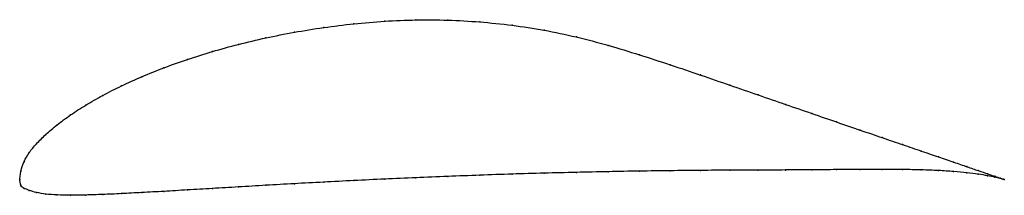
# Model space of a CAD drawing. Units: metres. Extents: x 0 to 1, y -0.02 to 0.16.
import ezdxf

# ---------------------------------------------------------------- set-up
doc = ezdxf.new("R2010")
doc.units = ezdxf.units.M

msp = doc.modelspace()

# ---------------------------------------------------------------- linework, layer by layer
at = {"color": 1}
msp.add_open_spline([(1, 0), (1, 0), (0.9979, 0.0007), (0.9907, 0.0032), (0.9833, 0.0057), (0.9738, 0.009), (0.9623, 0.0129), (0.9488, 0.0176), (0.9333, 0.0229), (0.916, 0.0288), (0.897, 0.0353), (0.8762, 0.0424), (0.8538, 0.0501), (0.8299, 0.0583), (0.8046, 0.067), (0.778, 0.0761), (0.7502, 0.0857), (0.7213, 0.0957), (0.6915, 0.106), (0.6608, 0.1164), (0.6295, 0.1266), (0.5976, 0.1363), (0.5653, 0.1449), (0.5327, 0.1517), (0.5, 0.1567), (0.4673, 0.1601), (0.4347, 0.1619), (0.4024, 0.1621), (0.3705, 0.1608), (0.3392, 0.1581), (0.3085, 0.1543), (0.2787, 0.1495), (0.2498, 0.1438), (0.222, 0.1372), (0.1954, 0.1299), (0.1701, 0.1219), (0.1462, 0.1134), (0.1238, 0.1044), (0.103, 0.095), (0.084, 0.0853), (0.0667, 0.0755), (0.0512, 0.0656), (0.0377, 0.0555), (0.0262, 0.0458), (0.0167, 0.0362), (0.0093, 0.0276), (0.0039, 0.0182), (0.0007, 0.0087), (-0.0001, -0.0028), (-0.0001, 0.0025), (0.0007, -0.0072), (0.0039, -0.0088), (0.0093, -0.0109), (0.0167, -0.0133), (0.0262, -0.0148), (0.0377, -0.0157), (0.0512, -0.016), (0.0667, -0.0157), (0.084, -0.0152), (0.103, -0.0143), (0.1238, -0.0132), (0.1462, -0.012), (0.1701, -0.0105), (0.1954, -0.0091), (0.222, -0.0075), (0.2498, -0.0058), (0.2787, -0.0042), (0.3085, -0.0026), (0.3392, -0.001), (0.3705, 0.0005), (0.4024, 0.0019), (0.4347, 0.0032), (0.4673, 0.0044), (0.5, 0.0056), (0.5327, 0.0065), (0.5653, 0.0073), (0.5976, 0.008), (0.6295, 0.0086), (0.6608, 0.009), (0.6915, 0.0093), (0.7213, 0.0095), (0.7502, 0.0096), (0.778, 0.0097), (0.8046, 0.0099), (0.8299, 0.0101), (0.8538, 0.0102), (0.8762, 0.0103), (0.897, 0.0102), (0.916, 0.0099), (0.9333, 0.0092), (0.9488, 0.0082), (0.9623, 0.0069), (0.9738, 0.0054), (0.9833, 0.0039), (0.9907, 0.0024), (0.9979, 0.0009), (1, 0.0001), (1, 0)], degree=3, knots=[0, 0, 0, 0, 0.020619, 0.030928, 0.041237, 0.051546, 0.061856, 0.072165, 0.082474, 0.092784, 0.103093, 0.113402, 0.123711, 0.134021, 0.14433, 0.154639, 0.164948, 0.175258, 0.185567, 0.195876, 0.206186, 0.216495, 0.226804, 0.237113, 0.247423, 0.257732, 0.268041, 0.278351, 0.28866, 0.298969, 0.309278, 0.319588, 0.329897, 0.340206, 0.350515, 0.360825, 0.371134, 0.381443, 0.391753, 0.402062, 0.412371, 0.42268, 0.43299, 0.443299, 0.453608, 0.463918, 0.474227, 0.484536, 0.494845, 0.505155, 0.515464, 0.525773, 0.536082, 0.546392, 0.556701, 0.56701, 0.57732, 0.587629, 0.597938, 0.608247, 0.618557, 0.628866, 0.639175, 0.649485, 0.659794, 0.670103, 0.680412, 0.690722, 0.701031, 0.71134, 0.721649, 0.731959, 0.742268, 0.752577, 0.762887, 0.773196, 0.783505, 0.793814, 0.804124, 0.814433, 0.824742, 0.835052, 0.845361, 0.85567, 0.865979, 0.876289, 0.886598, 0.896907, 0.907216, 0.917526, 0.927835, 0.938144, 0.948454, 0.958763, 0.969072, 0.979381, 1, 1, 1, 1], dxfattribs=at)
for p in [(0.3706, 0.1606), (0.4024, 0.1619), (0.4347, 0.1616), (0.3087, 0.1542), (0.3393, 0.1579), (0.4673, 0.1598), (0.5, 0.1564), (0.5327, 0.1514), (0.25, 0.1436), (0.2789, 0.1494), (0.5653, 0.1446), (0.2222, 0.1371), (0.5976, 0.1361), (0.1703, 0.1218), (0.1956, 0.1298), (0.6294, 0.1266), (0.1464, 0.1133), (0.6607, 0.1164), (0.1241, 0.1043), (0.6913, 0.1061), (0.1033, 0.0949), (0.7211, 0.0958), (0.0843, 0.0853), (0.75, 0.0858), (0.067, 0.0754), (0.7778, 0.0762), (0.0516, 0.0655), (0.8044, 0.0671), (0.0381, 0.0556), (0.8297, 0.0584), (0.8536, 0.0502), (0.0265, 0.0458), (0.8759, 0.0425), (0.017, 0.0363), (0.8967, 0.0354), (0.0096, 0.0275), (0.9157, 0.0289), (0.933, 0.023), (0.0043, 0.0181), (0.8297, 0.0101), (0.8536, 0.0102), (0.8759, 0.0103), (0.8967, 0.0102), (0.9484, 0.0177), (0.9619, 0.0131), (0, 0), (0, 0), (0.0011, 0.0083), (0.3706, 0.0005), (0.4024, 0.0019), (0.4347, 0.0032), (0.4673, 0.0044), (0.5, 0.0055), (0.5327, 0.0065), (0.5653, 0.0073), (0.5976, 0.008), (0.6294, 0.0086), (0.6607, 0.009), (0.6913, 0.0093), (0.7211, 0.0095), (0.75, 0.0096), (0.7778, 0.0097), (0.8044, 0.0099), (0.9157, 0.0098), (0.933, 0.0092), (0.9484, 0.0082), (0.9619, 0.0069), (0.9735, 0.0091), (0.9735, 0.0054), (0.983, 0.0058), (0.983, 0.0039), (0.9904, 0.0033), (0.9904, 0.0025), (0.9957, 0.0015), (0.9957, 0.0014), (0.9989, 0.0004), (0.9989, 0.0004), (1, 0), (1, 0), (0.0011, -0.0058), (0.0043, -0.0089), (0.1956, -0.009), (0.2222, -0.0075), (0.25, -0.0058), (0.2789, -0.0042), (0.3087, -0.0026), (0.3393, -0.001), (0.0096, -0.011), (0.017, -0.0131), (0.0265, -0.0147), (0.0381, -0.0156), (0.0516, -0.0159), (0.067, -0.0157), (0.0843, -0.0151), (0.1033, -0.0142), (0.1241, -0.0132), (0.1464, -0.012), (0.1703, -0.0105)]:
    msp.add_point(p)

doc.saveas('drawing.dxf')
